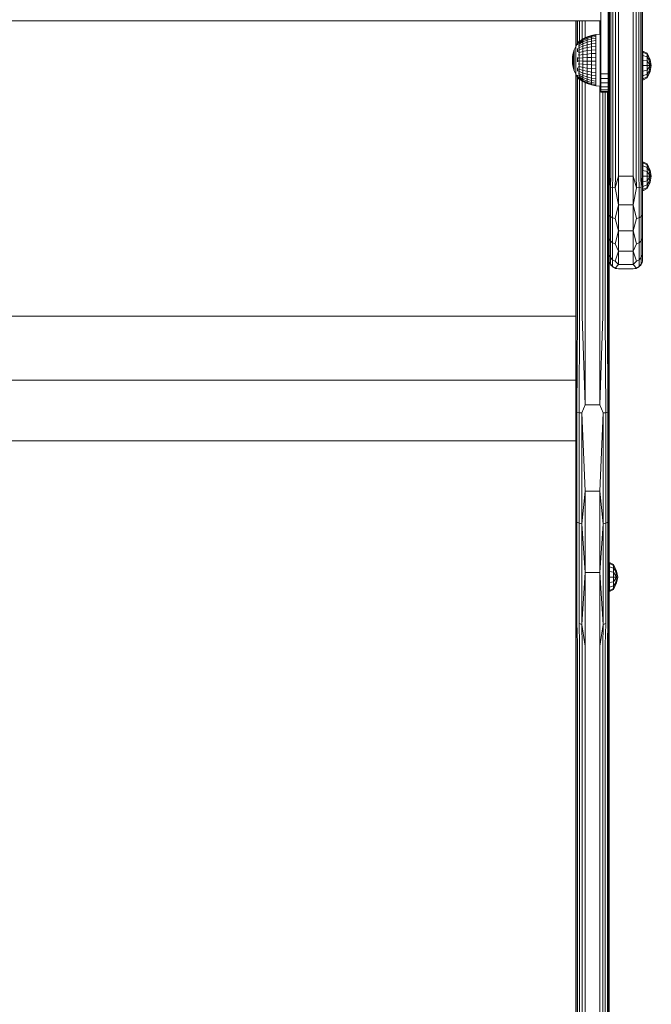
# Model space of a CAD drawing. Units: millimetres. Extents: x 1257 to 578302, y -1972 to 596964.
# Drawn here: x 6578 to 6919, y 4682 to 5213 of the extents above; entities that cross this region are included whole.
import ezdxf

# ---------------------------------------------------------------- set-up
doc = ezdxf.new("R2010")
doc.units = ezdxf.units.MM
doc.layers.add('Контур', color=7, linetype='Continuous', lineweight=15)

msp = doc.modelspace()

# ---------------------------------------------------------------- linework, layer by layer
at = {"layer": 'Контур'}
for p, q in [((6895.9, 5053.045), (6895.9, 5379.055)), ((6896.145, 5379.055), (6896.145, 5128.45)), ((6896.39, 5128.45), (6896.39, 5379.055)), ((6897.1, 5128.45), (6897.1, 5379.055)), ((6898.206, 5128.45), (6898.206, 5379.055)), ((6899.6, 5128.45), (6899.6, 5379.055)), ((6901.145, 5128.45), (6901.145, 5379.055)), ((6909.145, 5128.45), (6909.145, 5379.055)), ((6910.69, 5379.055), (6910.69, 5128.45)), ((6912.084, 5379.055), (6912.084, 5128.45)), ((6913.19, 5379.055), (6913.19, 5128.45)), ((6913.9, 5379.055), (6913.9, 5128.45)), ((6914.145, 5128.45), (6914.145, 5379.055)), ((6914.145, 5373.45), (6914.145, 5131.95)), ((6914.145, 5131.739), (6914.145, 5325.161)), ((6891.675, 5273.736), (6891.675, 5183.736)), ((6895.675, 5183.736), (6895.675, 5273.736)), ((6265.223, 5212.241), (6891.675, 5212.241)), ((6878.145, 5212.241), (6878.145, 5198.365)), ((6878.39, 5212.241), (6878.39, 5198.785)), ((6879.1, 5212.241), (6879.1, 5199.958)), ((6880.206, 5212.241), (6880.206, 5201.227)), ((6881.6, 5212.241), (6881.6, 5202.152)), ((6883.145, 5212.241), (6883.145, 5202.986)), ((6891.145, 5204.99), (6891.145, 5212.241)), ((6886.613, 5204.326), (6884.267, 5203.535)), ((6884.267, 5203.241), (6886.613, 5204.014)), ((6889.043, 5204.806), (6886.613, 5204.326)), ((6886.613, 5204.014), (6889.043, 5204.483)), ((6886.613, 5204.326), (6886.613, 5204.014)), ((6886.613, 5204.014), (6886.613, 5203.397)), ((6889.043, 5203.844), (6886.613, 5203.397)), ((6891.351, 5205.008), (6889.043, 5204.806)), ((6889.043, 5204.806), (6889.043, 5204.483)), ((6889.043, 5204.483), (6889.043, 5203.844)), ((6889.043, 5202.903), (6889.043, 5203.844)), ((6891.351, 5205.008), (6891.351, 5204.844)), ((6891.351, 5204.355), (6891.351, 5204.844)), ((6891.351, 5203.554), (6891.351, 5204.355)), ((6914.145, 5203.45), (6914.145, 5203.939)), ((6878.174, 5198.429), (6877.381, 5196.671)), ((6879.174, 5200.079), (6878.174, 5198.429)), ((6878.174, 5198.429), (6878.174, 5198.317)), ((6878.174, 5198.317), (6878.174, 5198.093)), ((6879.851, 5200.989), (6879.174, 5200.079)), ((6879.174, 5199.942), (6879.174, 5199.669)), ((6879.174, 5199.265), (6879.174, 5199.669)), ((6879.851, 5201.008), (6879.887, 5201.027)), ((6879.851, 5201.008), (6879.851, 5200.938)), ((6879.851, 5200.847), (6879.873, 5200.885)), ((6879.851, 5200.865), (6879.851, 5200.847)), ((6879.851, 5200.655), (6879.851, 5200.847)), ((6879.851, 5200.847), (6879.918, 5200.844)), ((6879.851, 5200.37), (6879.879, 5200.469)), ((6879.851, 5200.37), (6879.851, 5200.461)), ((6879.851, 5200.37), (6879.928, 5200.373)), ((6879.851, 5200.115), (6879.851, 5200.37)), ((6879.851, 5199.592), (6879.851, 5199.789)), ((6879.851, 5199.592), (6879.928, 5199.649)), ((6879.851, 5199.338), (6879.851, 5199.592)), ((6879.851, 5199.592), (6879.879, 5199.423)), ((6879.851, 5198.538), (6879.851, 5198.878)), ((6879.851, 5198.538), (6879.924, 5198.685)), ((6879.851, 5198.321), (6879.851, 5198.538)), ((6879.851, 5198.538), (6879.877, 5198.38)), ((6880.014, 5201.208), (6879.875, 5201.02)), ((6880.014, 5201.208), (6880.177, 5201.208)), ((6880.014, 5201.208), (6880.014, 5201.088)), ((6880.014, 5201.088), (6880.177, 5201.088)), ((6880.014, 5201.088), (6880.014, 5200.732)), ((6880.014, 5200.732), (6880.014, 5200.148)), ((6880.014, 5200.732), (6880.177, 5200.732)), ((6880.014, 5200.148), (6880.014, 5199.35)), ((6880.014, 5200.148), (6880.177, 5200.148)), ((6880.014, 5199.35), (6880.177, 5199.35)), ((6880.014, 5199.35), (6880.014, 5198.357)), ((6880.014, 5198.357), (6880.177, 5198.357)), ((6880.014, 5198.357), (6880.014, 5197.191)), ((6882.044, 5202.446), (6880.087, 5201.148)), ((6880.087, 5200.91), (6882.044, 5202.178)), ((6880.087, 5200.44), (6882.044, 5201.648)), ((6880.087, 5199.749), (6882.044, 5200.869)), ((6880.087, 5198.854), (6882.044, 5199.858)), ((6880.087, 5197.774), (6882.044, 5198.64)), ((6884.267, 5203.535), (6882.044, 5202.446)), ((6882.044, 5202.178), (6884.267, 5203.241)), ((6884.267, 5202.661), (6882.044, 5201.648)), ((6882.044, 5202.446), (6882.044, 5202.178)), ((6882.044, 5202.178), (6882.044, 5201.648)), ((6882.044, 5200.869), (6884.267, 5201.807)), ((6882.044, 5200.869), (6882.044, 5201.648)), ((6882.044, 5199.858), (6882.044, 5200.869)), ((6882.044, 5199.858), (6884.267, 5200.701)), ((6882.044, 5198.64), (6882.044, 5199.858)), ((6882.044, 5198.64), (6884.267, 5199.367)), ((6882.044, 5197.243), (6882.044, 5198.64)), ((6884.267, 5203.535), (6884.267, 5203.241)), ((6886.613, 5203.397), (6884.267, 5202.661)), ((6884.267, 5203.241), (6884.267, 5202.661)), ((6884.267, 5201.807), (6884.267, 5202.661)), ((6884.267, 5201.807), (6886.613, 5202.489)), ((6884.267, 5200.701), (6884.267, 5201.807)), ((6884.267, 5200.701), (6886.613, 5201.313)), ((6884.267, 5199.367), (6884.267, 5200.701)), ((6884.267, 5199.367), (6886.613, 5199.895)), ((6884.267, 5197.837), (6884.267, 5199.367)), ((6886.613, 5202.489), (6886.613, 5203.397)), ((6886.613, 5202.489), (6889.043, 5202.903)), ((6886.613, 5201.313), (6886.613, 5202.489)), ((6886.613, 5201.313), (6889.043, 5201.684)), ((6886.613, 5199.895), (6886.613, 5201.313)), ((6886.613, 5199.895), (6889.043, 5200.215)), ((6886.613, 5198.268), (6886.613, 5199.895)), ((6886.613, 5198.268), (6889.043, 5198.53)), ((6889.043, 5201.684), (6889.043, 5202.903)), ((6889.043, 5200.215), (6889.043, 5201.684)), ((6889.043, 5198.53), (6889.043, 5200.215)), ((6889.043, 5196.669), (6889.043, 5198.53)), ((6891.351, 5202.459), (6891.351, 5203.554)), ((6891.351, 5201.095), (6891.351, 5202.459)), ((6891.351, 5199.495), (6891.351, 5201.095)), ((6891.351, 5197.696), (6891.351, 5199.495)), ((6914.145, 5203.45), (6914.145, 5203.451)), ((6914.145, 5203.45), (6914.145, 5203.45)), ((6914.145, 5163.45), (6914.145, 5203.45)), ((6876.806, 5194.829), (6876.458, 5192.933)), ((6877.381, 5196.671), (6876.806, 5194.829)), ((6876.806, 5194.829), (6876.806, 5194.771)), ((6876.806, 5194.771), (6876.806, 5194.656)), ((6876.806, 5194.656), (6876.806, 5194.486)), ((6876.806, 5194.263), (6876.806, 5194.486)), ((6876.806, 5194.263), (6876.806, 5193.991)), ((6876.806, 5193.991), (6876.806, 5193.673)), ((6876.806, 5193.673), (6876.806, 5193.315)), ((6876.806, 5193.315), (6876.806, 5192.922)), ((6877.381, 5196.671), (6877.381, 5196.585)), ((6877.381, 5196.585), (6877.381, 5196.414)), ((6877.381, 5196.414), (6877.381, 5196.162)), ((6877.381, 5195.831), (6877.381, 5196.162)), ((6877.381, 5195.831), (6877.381, 5195.428)), ((6877.381, 5195.428), (6877.381, 5194.957)), ((6877.381, 5194.957), (6877.381, 5194.427)), ((6877.381, 5194.427), (6877.381, 5193.844)), ((6877.381, 5193.219), (6877.381, 5193.844)), ((6877.381, 5193.219), (6877.381, 5192.56)), ((6878.174, 5198.093), (6878.174, 5197.763)), ((6878.174, 5197.329), (6878.174, 5197.763)), ((6878.174, 5197.329), (6878.174, 5196.8)), ((6878.174, 5196.8), (6878.174, 5196.184)), ((6878.174, 5196.184), (6878.174, 5195.489)), ((6878.174, 5195.489), (6878.174, 5194.725)), ((6878.174, 5193.906), (6878.174, 5194.725)), ((6878.174, 5193.906), (6878.174, 5193.042)), ((6878.174, 5193.042), (6878.174, 5192.148)), ((6879.174, 5197.335), (6879.174, 5196.485)), ((6879.174, 5195.552), (6879.174, 5196.485)), ((6879.851, 5197.242), (6879.851, 5197.778)), ((6879.851, 5197.242), (6879.915, 5197.479)), ((6879.851, 5197.07), (6879.851, 5197.242)), ((6879.851, 5197.242), (6879.873, 5197.119)), ((6879.851, 5195.746), (6879.851, 5196.594)), ((6879.851, 5195.746), (6879.883, 5195.93)), ((6879.851, 5195.028), (6879.851, 5195.746)), ((6879.851, 5195.746), (6879.894, 5195.546)), ((6879.851, 5194.098), (6879.851, 5194.32)), ((6879.851, 5194.098), (6879.873, 5194.27)), ((6879.851, 5193.454), (6879.851, 5194.098)), ((6879.851, 5194.098), (6879.918, 5193.886)), ((6880.014, 5197.191), (6880.177, 5197.191)), ((6880.014, 5197.191), (6880.014, 5195.88)), ((6880.014, 5195.88), (6880.177, 5195.88)), ((6880.014, 5195.88), (6880.014, 5194.455)), ((6880.014, 5194.455), (6880.177, 5194.455)), ((6880.014, 5194.455), (6880.014, 5192.95)), ((6880.086, 5193.702), (6882.044, 5194.047)), ((6880.087, 5196.536), (6882.044, 5197.243)), ((6880.087, 5195.168), (6882.044, 5195.7)), ((6882.044, 5197.243), (6884.267, 5197.837)), ((6882.044, 5195.7), (6882.044, 5197.243)), ((6882.044, 5195.7), (6884.267, 5196.147)), ((6882.044, 5194.047), (6882.044, 5195.7)), ((6882.044, 5194.047), (6884.267, 5194.337)), ((6882.044, 5194.047), (6882.044, 5192.323)), ((6884.267, 5197.837), (6886.613, 5198.268)), ((6884.267, 5196.147), (6884.267, 5197.837)), ((6884.267, 5196.147), (6886.613, 5196.472)), ((6884.267, 5194.337), (6884.267, 5196.147)), ((6884.267, 5194.337), (6886.613, 5194.547)), ((6884.267, 5194.337), (6884.267, 5192.448)), ((6886.613, 5196.472), (6886.613, 5198.268)), ((6886.613, 5196.472), (6889.043, 5196.669)), ((6886.613, 5194.547), (6886.613, 5196.472)), ((6886.613, 5194.547), (6889.043, 5194.675)), ((6886.613, 5194.547), (6886.613, 5192.539)), ((6889.043, 5194.675), (6889.043, 5196.669)), ((6889.043, 5194.675), (6889.043, 5192.595)), ((6891.351, 5195.74), (6891.351, 5197.696)), ((6891.351, 5193.673), (6891.351, 5195.74)), ((6891.351, 5191.544), (6891.351, 5193.673)), ((6914.39, 5195.914), (6914.39, 5195.319)), ((6914.39, 5195.914), (6916.714, 5194.755)), ((6914.39, 5195.319), (6914.39, 5193.625)), ((6914.39, 5195.319), (6916.714, 5194.248)), ((6914.39, 5193.625), (6914.39, 5191.089)), ((6914.39, 5193.625), (6916.714, 5192.805)), ((6918.276, 5191.242), (6916.714, 5194.755)), ((6916.714, 5194.248), (6916.714, 5194.755)), ((6916.714, 5194.248), (6916.714, 5192.805)), ((6916.714, 5194.248), (6918.276, 5191.242)), ((6876.341, 5191.008), (6876.458, 5192.933)), ((6876.341, 5191.008), (6876.458, 5189.079)), ((6876.458, 5192.933), (6876.458, 5192.903)), ((6876.458, 5192.903), (6876.458, 5192.845)), ((6876.458, 5192.845), (6876.458, 5192.76)), ((6876.458, 5192.647), (6876.458, 5192.76)), ((6876.458, 5192.647), (6876.458, 5192.51)), ((6876.458, 5192.51), (6876.458, 5192.35)), ((6876.458, 5192.35), (6876.458, 5192.17)), ((6876.458, 5192.17), (6876.458, 5191.972)), ((6876.458, 5191.759), (6876.458, 5191.972)), ((6876.458, 5191.759), (6876.458, 5191.535)), ((6876.458, 5191.535), (6876.458, 5191.303)), ((6876.458, 5191.303), (6876.458, 5191.067)), ((6876.458, 5191.067), (6876.458, 5190.83)), ((6876.458, 5190.595), (6876.458, 5190.83)), ((6876.458, 5190.595), (6876.458, 5190.367)), ((6876.458, 5190.367), (6876.458, 5190.148)), ((6876.458, 5190.148), (6876.458, 5189.942)), ((6876.458, 5189.942), (6876.458, 5189.753)), ((6876.458, 5189.582), (6876.458, 5189.753)), ((6876.458, 5189.582), (6876.458, 5189.433)), ((6876.458, 5189.433), (6876.458, 5189.308)), ((6876.458, 5189.308), (6876.458, 5189.209)), ((6876.458, 5189.209), (6876.458, 5189.137)), ((6876.458, 5189.094), (6876.458, 5189.137)), ((6876.458, 5189.079), (6876.458, 5189.094)), ((6876.806, 5187.179), (6876.458, 5189.079)), ((6876.806, 5192.5), (6876.806, 5192.922)), ((6876.806, 5192.5), (6876.806, 5192.055)), ((6876.806, 5192.055), (6876.806, 5191.595)), ((6876.806, 5191.595), (6876.806, 5191.126)), ((6876.806, 5191.126), (6876.806, 5190.654)), ((6876.806, 5190.188), (6876.806, 5190.654)), ((6876.806, 5190.188), (6876.806, 5189.735)), ((6876.806, 5189.735), (6876.806, 5189.301)), ((6876.806, 5189.301), (6876.806, 5188.893)), ((6876.806, 5188.893), (6876.806, 5188.516)), ((6876.806, 5188.178), (6876.806, 5188.516)), ((6876.806, 5188.178), (6876.806, 5187.882)), ((6876.806, 5187.882), (6876.806, 5187.634)), ((6877.381, 5192.56), (6877.381, 5191.878)), ((6877.381, 5191.878), (6877.381, 5191.182)), ((6877.381, 5191.182), (6877.381, 5190.484)), ((6877.381, 5189.794), (6877.381, 5190.484)), ((6877.381, 5189.794), (6877.381, 5189.122)), ((6877.381, 5189.122), (6877.381, 5188.479)), ((6877.381, 5188.479), (6877.381, 5187.874)), ((6877.381, 5187.874), (6877.381, 5187.316)), ((6878.174, 5192.148), (6878.174, 5191.237)), ((6878.174, 5191.237), (6878.174, 5190.322)), ((6878.174, 5189.417), (6878.174, 5190.322)), ((6878.174, 5189.417), (6878.174, 5188.536)), ((6878.174, 5188.536), (6878.174, 5187.693)), ((6878.174, 5187.693), (6878.174, 5186.9)), ((6879.174, 5192.402), (6879.174, 5191.287)), ((6879.174, 5190.169), (6879.174, 5191.287)), ((6879.851, 5192.35), (6879.851, 5192.696)), ((6879.851, 5192.35), (6879.879, 5192.63)), ((6879.851, 5191.796), (6879.851, 5192.35)), ((6879.851, 5192.35), (6879.928, 5192.242)), ((6879.851, 5190.559), (6879.851, 5191.06)), ((6879.851, 5190.559), (6879.93, 5190.596)), ((6879.851, 5190.13), (6879.851, 5190.559)), ((6879.851, 5190.559), (6879.88, 5190.231)), ((6879.851, 5188.782), (6879.851, 5189.382)), ((6879.851, 5188.782), (6879.924, 5188.95)), ((6879.851, 5188.514), (6879.851, 5188.782)), ((6879.851, 5188.782), (6879.876, 5188.555)), ((6879.851, 5187.077), (6879.851, 5187.759)), ((6880.014, 5192.95), (6880.177, 5192.95)), ((6880.014, 5192.95), (6880.014, 5191.398)), ((6880.014, 5191.398), (6880.177, 5191.398)), ((6880.014, 5191.398), (6880.014, 5189.838)), ((6880.014, 5189.838), (6880.177, 5189.838)), ((6880.014, 5189.838), (6880.014, 5188.305)), ((6880.014, 5188.305), (6880.177, 5188.305)), ((6880.014, 5188.305), (6880.014, 5186.835)), ((6880.086, 5190.618), (6882.044, 5190.568)), ((6880.086, 5189.071), (6882.044, 5188.823)), ((6880.087, 5192.174), (6882.044, 5192.323)), ((6884.267, 5192.448), (6882.044, 5192.323)), ((6882.044, 5190.568), (6882.044, 5192.323)), ((6882.044, 5190.568), (6884.267, 5190.526)), ((6882.044, 5188.823), (6882.044, 5190.568)), ((6882.044, 5188.823), (6884.267, 5188.616)), ((6882.044, 5187.13), (6882.044, 5188.823)), ((6886.613, 5192.539), (6884.267, 5192.448)), ((6884.267, 5190.526), (6884.267, 5192.448)), ((6884.267, 5190.526), (6886.613, 5190.496)), ((6884.267, 5188.616), (6884.267, 5190.526)), ((6884.267, 5188.616), (6886.613, 5188.464)), ((6884.267, 5186.761), (6884.267, 5188.616)), ((6889.043, 5192.595), (6886.613, 5192.539)), ((6886.613, 5190.496), (6886.613, 5192.539)), ((6886.613, 5190.496), (6889.043, 5190.478)), ((6886.613, 5188.464), (6886.613, 5190.496)), ((6886.613, 5188.464), (6889.043, 5188.373)), ((6886.613, 5186.492), (6886.613, 5188.464)), ((6889.043, 5190.478), (6889.043, 5192.595)), ((6889.043, 5188.373), (6889.043, 5190.478)), ((6889.043, 5186.33), (6889.043, 5188.373)), ((6891.351, 5189.402), (6891.351, 5191.544)), ((6891.351, 5187.298), (6891.351, 5189.402)), ((6914.39, 5191.089), (6916.714, 5190.645)), ((6914.39, 5191.089), (6914.39, 5188.097)), ((6914.39, 5188.097), (6914.39, 5185.106)), ((6914.39, 5188.097), (6916.714, 5188.097)), ((6916.714, 5192.805), (6916.714, 5190.645)), ((6916.714, 5192.805), (6917.829, 5191.058)), ((6916.714, 5190.645), (6916.714, 5188.097)), ((6916.714, 5190.645), (6918.276, 5188.097)), ((6916.714, 5188.097), (6918.276, 5188.097)), ((6916.714, 5188.097), (6916.714, 5185.549)), ((6916.714, 5185.549), (6918.276, 5188.097)), ((6918.276, 5191.242), (6917.829, 5191.058)), ((6918.276, 5188.097), (6917.829, 5191.058)), ((6917.829, 5185.136), (6918.276, 5188.097)), ((6918.904, 5188.097), (6918.276, 5191.242)), ((6918.904, 5188.097), (6918.276, 5188.097)), ((6918.276, 5184.952), (6918.904, 5188.097)), ((6876.806, 5187.634), (6876.806, 5187.437)), ((6876.806, 5187.437), (6876.806, 5187.294)), ((6876.806, 5187.208), (6876.806, 5187.294)), ((6876.806, 5187.179), (6876.806, 5187.208)), ((6877.381, 5185.334), (6876.806, 5187.179)), ((6877.381, 5186.815), (6877.381, 5187.316)), ((6877.381, 5186.815), (6877.381, 5186.377)), ((6877.381, 5186.377), (6877.381, 5186.009)), ((6877.381, 5186.009), (6877.381, 5185.717)), ((6877.381, 5185.717), (6877.381, 5185.505)), ((6877.381, 5185.377), (6877.381, 5185.505)), ((6877.381, 5185.334), (6877.381, 5185.377)), ((6878.174, 5183.572), (6877.381, 5185.334)), ((6878.145, 5183.637), (6878.145, 5053.045)), ((6878.174, 5186.9), (6878.174, 5186.17)), ((6878.174, 5185.513), (6878.174, 5186.17)), ((6878.174, 5185.513), (6878.174, 5184.939)), ((6878.174, 5184.939), (6878.174, 5184.457)), ((6878.174, 5184.457), (6878.174, 5184.074)), ((6878.174, 5184.074), (6878.174, 5183.797)), ((6878.174, 5183.628), (6878.174, 5183.797)), ((6878.174, 5183.572), (6878.174, 5183.628)), ((6879.174, 5181.919), (6878.174, 5183.572)), ((6878.39, 5183.215), (6878.39, 5053.045)), ((6879.174, 5186.956), (6879.174, 5185.987)), ((6879.174, 5185.094), (6879.174, 5185.987)), ((6879.174, 5183), (6879.174, 5182.532)), ((6879.174, 5182.193), (6879.174, 5182.532)), ((6879.851, 5187.077), (6879.909, 5187.306)), ((6879.851, 5186.885), (6879.851, 5187.077)), ((6879.851, 5187.077), (6879.873, 5186.928)), ((6879.851, 5185.499), (6879.851, 5186.324)), ((6879.851, 5185.499), (6879.877, 5185.633)), ((6879.851, 5184.814), (6879.851, 5185.499)), ((6879.851, 5185.499), (6879.905, 5185.244)), ((6879.851, 5184.097), (6879.851, 5184.304)), ((6879.851, 5184.097), (6879.875, 5184.237)), ((6879.851, 5183.669), (6879.851, 5184.097)), ((6879.851, 5184.097), (6879.921, 5183.902)), ((6879.851, 5182.917), (6879.851, 5183.157)), ((6879.851, 5182.917), (6879.878, 5183.086)), ((6879.851, 5182.654), (6879.851, 5182.917)), ((6879.851, 5182.917), (6879.927, 5182.818)), ((6880.014, 5186.835), (6880.177, 5186.835)), ((6880.014, 5186.835), (6880.014, 5185.463)), ((6880.014, 5185.463), (6880.177, 5185.463)), ((6880.014, 5185.463), (6880.014, 5184.221)), ((6880.014, 5184.221), (6880.177, 5184.221)), ((6880.014, 5184.221), (6880.014, 5183.138)), ((6880.014, 5183.138), (6880.177, 5183.138)), ((6880.014, 5183.138), (6880.014, 5182.24)), ((6880.087, 5187.57), (6882.044, 5187.13)), ((6880.087, 5186.149), (6882.044, 5185.527)), ((6880.087, 5184.842), (6882.044, 5184.053)), ((6880.087, 5183.68), (6882.044, 5182.742)), ((6880.087, 5182.689), (6882.044, 5181.624)), ((6882.044, 5187.13), (6884.267, 5186.761)), ((6882.044, 5185.527), (6882.044, 5187.13)), ((6882.044, 5185.527), (6884.267, 5185.005)), ((6882.044, 5184.053), (6882.044, 5185.527)), ((6882.044, 5184.053), (6884.267, 5183.391)), ((6882.044, 5182.742), (6882.044, 5184.053)), ((6882.044, 5182.742), (6884.267, 5181.955)), ((6882.044, 5182.742), (6882.044, 5181.624)), ((6884.267, 5186.761), (6886.613, 5186.492)), ((6884.267, 5185.005), (6884.267, 5186.761)), ((6884.267, 5185.005), (6886.613, 5184.626)), ((6884.267, 5183.391), (6884.267, 5185.005)), ((6884.267, 5183.391), (6886.613, 5182.91)), ((6884.267, 5181.955), (6884.267, 5183.391)), ((6886.613, 5186.492), (6889.043, 5186.33)), ((6886.613, 5184.626), (6886.613, 5186.492)), ((6886.613, 5184.626), (6889.043, 5184.396)), ((6886.613, 5182.91), (6886.613, 5184.626)), ((6886.613, 5182.91), (6889.043, 5182.618)), ((6886.613, 5181.383), (6886.613, 5182.91)), ((6889.043, 5184.396), (6889.043, 5186.33)), ((6889.043, 5182.618), (6889.043, 5184.396)), ((6889.043, 5181.036), (6889.043, 5182.618)), ((6891.351, 5185.281), (6891.351, 5187.298)), ((6891.351, 5183.398), (6891.351, 5185.281)), ((6891.351, 5181.693), (6891.351, 5183.398)), ((6895.675, 5183.736), (6891.675, 5183.736)), ((6891.675, 5183.736), (6891.675, 5181.148)), ((6895.675, 5181.148), (6895.675, 5183.736)), ((6914.39, 5185.106), (6916.714, 5185.549)), ((6914.39, 5185.106), (6914.39, 5182.57)), ((6914.39, 5182.57), (6916.714, 5183.389)), ((6914.39, 5182.57), (6914.39, 5180.875)), ((6916.714, 5185.549), (6916.714, 5183.389)), ((6917.829, 5185.136), (6916.714, 5183.389)), ((6918.276, 5184.952), (6916.714, 5181.946)), ((6916.714, 5181.439), (6918.276, 5184.952)), ((6916.714, 5181.946), (6916.714, 5183.389)), ((6918.276, 5184.952), (6917.829, 5185.136)), ((6879.1, 5182.041), (6879.1, 5053.045)), ((6879.174, 5182.193), (6879.174, 5181.987)), ((6880.014, 5180.838), (6879.174, 5181.919)), ((6879.851, 5181.998), (6879.851, 5182.257)), ((6879.851, 5181.859), (6879.851, 5181.998)), ((6879.851, 5181.998), (6879.928, 5181.973)), ((6879.851, 5181.998), (6879.879, 5181.865)), ((6879.851, 5181.368), (6879.851, 5181.606)), ((6879.851, 5181.368), (6879.925, 5181.374)), ((6879.851, 5181.318), (6879.851, 5181.368)), ((6879.851, 5181.368), (6879.877, 5181.301)), ((6879.851, 5181.048), (6879.851, 5181.184)), ((6879.851, 5181.048), (6879.906, 5181.039)), ((6879.851, 5181.048), (6879.874, 5181.023)), ((6880.014, 5182.24), (6880.177, 5182.24)), ((6880.014, 5182.24), (6880.014, 5181.547)), ((6880.014, 5181.547), (6880.014, 5181.076)), ((6880.014, 5181.547), (6880.177, 5181.547)), ((6880.014, 5181.076), (6880.014, 5180.838)), ((6880.014, 5181.076), (6880.177, 5181.076)), ((6880.014, 5180.838), (6880.177, 5180.838)), ((6880.087, 5181.894), (6882.044, 5180.727)), ((6880.087, 5181.311), (6882.044, 5180.07)), ((6880.087, 5180.957), (6882.044, 5179.67)), ((6880.087, 5180.838), (6882.044, 5179.535)), ((6880.206, 5180.758), (6880.206, 5053.045)), ((6881.6, 5179.831), (6881.6, 5053.045)), ((6884.267, 5180.731), (6882.044, 5181.624)), ((6882.044, 5180.727), (6882.044, 5181.624)), ((6882.044, 5180.727), (6884.267, 5179.748)), ((6882.044, 5180.07), (6882.044, 5180.727)), ((6882.044, 5180.07), (6884.267, 5179.029)), ((6882.044, 5179.67), (6882.044, 5180.07)), ((6882.044, 5179.67), (6884.267, 5178.591)), ((6882.044, 5179.535), (6882.044, 5179.67)), ((6882.044, 5179.535), (6884.267, 5178.443)), ((6883.145, 5178.994), (6883.145, 5053.045)), ((6884.267, 5181.955), (6886.613, 5181.383)), ((6884.267, 5181.955), (6884.267, 5180.731)), ((6886.613, 5180.082), (6884.267, 5180.731)), ((6884.267, 5179.748), (6884.267, 5180.731)), ((6884.267, 5179.748), (6886.613, 5179.037)), ((6884.267, 5179.029), (6884.267, 5179.748)), ((6884.267, 5179.029), (6886.613, 5178.272)), ((6884.267, 5178.591), (6884.267, 5179.029)), ((6884.267, 5178.591), (6886.613, 5177.806)), ((6884.267, 5178.443), (6884.267, 5178.591)), ((6884.267, 5178.443), (6886.613, 5177.65)), ((6886.613, 5181.383), (6889.043, 5181.036)), ((6886.613, 5181.383), (6886.613, 5180.082)), ((6889.043, 5179.688), (6886.613, 5180.082)), ((6886.613, 5179.037), (6886.613, 5180.082)), ((6886.613, 5179.037), (6889.043, 5178.605)), ((6886.613, 5178.272), (6886.613, 5179.037)), ((6886.613, 5178.272), (6889.043, 5177.813)), ((6886.613, 5177.806), (6886.613, 5178.272)), ((6886.613, 5177.806), (6889.043, 5177.331)), ((6886.613, 5177.65), (6886.613, 5177.806)), ((6886.613, 5177.65), (6889.043, 5177.168)), ((6889.043, 5181.036), (6889.043, 5179.688)), ((6889.043, 5178.605), (6889.043, 5179.688)), ((6889.043, 5177.813), (6889.043, 5178.605)), ((6889.043, 5177.331), (6889.043, 5177.813)), ((6889.043, 5177.168), (6889.043, 5177.331)), ((6891.351, 5177.049), (6889.043, 5177.168)), ((6891.145, 5053.045), (6891.145, 5177.059)), ((6891.351, 5180.207), (6891.351, 5181.693)), ((6891.351, 5178.974), (6891.351, 5180.207)), ((6891.351, 5178.023), (6891.351, 5178.974)), ((6891.351, 5177.376), (6891.351, 5178.023)), ((6891.351, 5177.049), (6891.351, 5177.376)), ((6895.675, 5181.148), (6891.675, 5181.148)), ((6891.675, 5181.148), (6891.675, 5178.736)), ((6895.675, 5178.736), (6891.675, 5178.736)), ((6891.675, 5178.736), (6891.675, 5176.665)), ((6895.675, 5178.736), (6895.675, 5181.148)), ((6895.675, 5176.665), (6895.675, 5178.736)), ((6914.39, 5180.875), (6916.714, 5181.946)), ((6914.39, 5180.28), (6916.714, 5181.439)), ((6914.39, 5180.28), (6914.39, 5180.875)), ((6916.714, 5181.439), (6916.714, 5181.946)), ((6895.675, 5176.665), (6891.675, 5176.665)), ((6891.675, 5176.665), (6891.675, 5175.076)), ((6895.675, 5175.076), (6891.675, 5175.076)), ((6891.675, 5175.076), (6891.675, 5174.077)), ((6895.675, 5174.077), (6891.675, 5174.077)), ((6891.675, 5174.077), (6891.675, 5173.736)), ((6895.675, 5173.736), (6891.675, 5173.736)), ((6892.69, 5053.045), (6892.69, 5173.736)), ((6894.084, 5053.045), (6894.084, 5173.736)), ((6895.19, 5053.045), (6895.19, 5173.736)), ((6895.675, 5175.076), (6895.675, 5176.665)), ((6895.675, 5174.077), (6895.675, 5175.076)), ((6895.675, 5173.736), (6895.675, 5174.077)), ((6914.145, 5163.45), (6914.145, 5163.45)), ((6914.145, 5162.96), (6914.145, 5163.45)), ((6914.145, 5161.54), (6914.145, 5162.96)), ((6914.145, 5159.328), (6914.145, 5161.54)), ((6914.145, 5156.54), (6914.145, 5159.328)), ((6914.145, 5153.45), (6914.145, 5156.54)), ((6914.145, 5133.45), (6914.145, 5153.45)), ((6914.389, 5136.278), (6914.389, 5135.683)), ((6914.389, 5136.278), (6916.713, 5135.119)), ((6914.389, 5135.683), (6914.389, 5133.988)), ((6914.389, 5135.683), (6916.713, 5134.612)), ((6918.275, 5131.606), (6916.713, 5135.119)), ((6916.713, 5134.612), (6916.713, 5135.119)), ((6916.713, 5134.612), (6916.713, 5133.169)), ((6916.713, 5134.612), (6918.275, 5131.606)), ((6914.145, 5131.739), (6914.145, 5131.131)), ((6914.145, 5131.131), (6914.145, 5130.2)), ((6914.145, 5130.2), (6914.145, 5129.057)), ((6914.389, 5133.988), (6914.389, 5131.452)), ((6914.389, 5133.988), (6916.713, 5133.169)), ((6914.389, 5131.452), (6916.713, 5131.009)), ((6914.389, 5131.452), (6914.389, 5128.461)), ((6916.713, 5133.169), (6916.713, 5131.009)), ((6916.713, 5133.169), (6917.828, 5131.422)), ((6916.713, 5131.009), (6916.713, 5128.461)), ((6916.713, 5131.009), (6918.275, 5128.461)), ((6918.275, 5131.606), (6917.828, 5131.422)), ((6918.275, 5128.461), (6917.828, 5131.422)), ((6918.903, 5128.461), (6918.275, 5131.606)), ((6896.145, 5128.45), (6896.221, 5122.647)), ((6896.145, 5128.45), (6896.145, 5114.544)), ((6896.39, 5128.45), (6896.221, 5122.647)), ((6896.39, 5128.45), (6896.815, 5122.441)), ((6897.1, 5128.45), (6896.815, 5122.441)), ((6898.206, 5128.45), (6897.931, 5122.273)), ((6899.6, 5128.45), (6899.435, 5122.163)), ((6901.145, 5128.45), (6899.435, 5122.163)), ((6901.145, 5112.999), (6901.145, 5128.45)), ((6901.145, 5128.45), (6909.145, 5128.45)), ((6909.145, 5128.45), (6910.855, 5122.163)), ((6909.145, 5128.45), (6909.145, 5112.999)), ((6910.69, 5128.45), (6910.855, 5122.163)), ((6912.084, 5128.45), (6912.359, 5122.273)), ((6913.19, 5128.45), (6913.475, 5122.441)), ((6913.9, 5128.45), (6913.475, 5122.441)), ((6913.9, 5128.45), (6914.069, 5122.647)), ((6914.145, 5128.45), (6914.069, 5122.647)), ((6914.145, 5129.057), (6914.145, 5127.842)), ((6914.145, 5128.45), (6914.145, 5114.544)), ((6914.145, 5127.842), (6914.145, 5126.7)), ((6914.145, 5126.7), (6914.145, 5125.769)), ((6914.145, 5083.45), (6914.145, 5125.769)), ((6914.389, 5128.461), (6914.389, 5125.469)), ((6914.389, 5128.461), (6916.713, 5128.461)), ((6914.389, 5125.469), (6916.713, 5125.913)), ((6914.389, 5125.469), (6914.389, 5122.933)), ((6916.713, 5128.461), (6918.275, 5128.461)), ((6916.713, 5128.461), (6916.713, 5125.913)), ((6916.713, 5125.913), (6918.275, 5128.461)), ((6916.713, 5125.913), (6916.713, 5123.753)), ((6917.828, 5125.5), (6916.713, 5123.753)), ((6918.275, 5125.316), (6916.713, 5122.31)), ((6916.713, 5121.803), (6918.275, 5125.316)), ((6917.828, 5125.5), (6918.275, 5128.461)), ((6918.275, 5125.316), (6917.828, 5125.5)), ((6918.903, 5128.461), (6918.275, 5128.461)), ((6918.275, 5125.316), (6918.903, 5128.461)), ((6896.145, 5114.544), (6896.221, 5122.647)), ((6896.815, 5122.441), (6896.815, 5106.688)), ((6897.931, 5122.273), (6896.815, 5122.441)), ((6897.931, 5122.273), (6897.931, 5106.078)), ((6899.435, 5122.163), (6897.931, 5122.273)), ((6901.145, 5112.999), (6899.435, 5122.163)), ((6909.145, 5112.999), (6910.855, 5122.163)), ((6910.855, 5122.163), (6912.359, 5122.273)), ((6912.359, 5122.273), (6913.475, 5122.441)), ((6912.359, 5106.078), (6912.359, 5122.273)), ((6913.475, 5106.688), (6913.475, 5122.441)), ((6914.145, 5114.544), (6914.069, 5122.647)), ((6914.145, 5123.45), (6914.145, 5123.939)), ((6914.145, 5123.45), (6914.145, 5123.451)), ((6914.145, 5123.45), (6914.145, 5123.45)), ((6914.389, 5122.933), (6916.713, 5123.753)), ((6914.389, 5122.933), (6914.389, 5121.238)), ((6914.389, 5121.238), (6916.713, 5122.31)), ((6914.389, 5120.643), (6916.713, 5121.803)), ((6914.389, 5120.643), (6914.389, 5121.238)), ((6916.713, 5122.31), (6916.713, 5123.753)), ((6916.713, 5121.803), (6916.713, 5122.31)), ((6896.145, 5114.544), (6896.221, 5107.435)), ((6896.145, 5114.544), (6896.145, 5101.999)), ((6914.145, 5114.544), (6914.069, 5107.435)), ((6914.145, 5101.999), (6914.145, 5114.544)), ((6901.145, 5112.999), (6899.435, 5105.681)), ((6901.145, 5099.06), (6901.145, 5112.999)), ((6901.145, 5112.999), (6909.145, 5112.999)), ((6909.145, 5112.999), (6910.855, 5105.681)), ((6909.145, 5112.999), (6909.145, 5099.06)), ((6896.145, 5101.999), (6896.221, 5107.435)), ((6896.815, 5106.688), (6896.221, 5107.435)), ((6896.815, 5106.688), (6896.815, 5093.56)), ((6897.931, 5106.078), (6896.815, 5106.688)), ((6897.931, 5106.078), (6897.931, 5092.582)), ((6899.435, 5105.681), (6897.931, 5106.078)), ((6901.145, 5099.06), (6899.435, 5105.681)), ((6909.145, 5099.06), (6910.855, 5105.681)), ((6910.855, 5105.681), (6912.359, 5106.078)), ((6912.359, 5106.078), (6913.475, 5106.688)), ((6912.359, 5092.582), (6912.359, 5106.078)), ((6913.475, 5106.688), (6914.069, 5107.435)), ((6913.475, 5093.56), (6913.475, 5106.688)), ((6914.145, 5101.999), (6914.069, 5107.435)), ((6896.145, 5101.999), (6896.221, 5094.758)), ((6896.145, 5101.999), (6896.145, 5092.044)), ((6901.145, 5099.06), (6899.435, 5091.945)), ((6901.145, 5087.999), (6901.145, 5099.06)), ((6901.145, 5099.06), (6909.145, 5099.06)), ((6909.145, 5099.06), (6910.855, 5091.945)), ((6909.145, 5099.06), (6909.145, 5087.999)), ((6914.145, 5101.999), (6914.069, 5094.758)), ((6914.145, 5092.044), (6914.145, 5101.999)), ((6896.145, 5092.044), (6896.221, 5094.758)), ((6896.815, 5093.56), (6896.221, 5094.758)), ((6896.815, 5093.56), (6896.815, 5084.64)), ((6897.931, 5092.582), (6896.815, 5093.56)), ((6897.931, 5092.582), (6897.931, 5083.413)), ((6899.435, 5091.945), (6897.931, 5092.582)), ((6910.855, 5091.945), (6912.359, 5092.582)), ((6912.359, 5092.582), (6913.475, 5093.56)), ((6912.359, 5083.413), (6912.359, 5092.582)), ((6913.475, 5093.56), (6914.069, 5094.758)), ((6913.475, 5084.64), (6913.475, 5093.56)), ((6914.145, 5092.044), (6914.069, 5094.758)), ((6896.145, 5092.044), (6896.221, 5086.145)), ((6896.145, 5092.044), (6896.145, 5085.652)), ((6901.145, 5087.999), (6899.435, 5091.945)), ((6901.145, 5087.999), (6899.435, 5082.612)), ((6901.145, 5080.897), (6901.145, 5087.999)), ((6901.145, 5087.999), (6909.145, 5087.999)), ((6909.145, 5087.999), (6910.855, 5091.945)), ((6909.145, 5087.999), (6910.855, 5082.612)), ((6909.145, 5087.999), (6909.145, 5080.897)), ((6914.145, 5092.044), (6914.069, 5086.145)), ((6914.145, 5085.652), (6914.145, 5092.044)), ((6896.145, 5085.652), (6896.221, 5086.145)), ((6896.145, 5085.652), (6896.221, 5082.634)), ((6896.145, 5085.652), (6896.145, 5083.45)), ((6896.145, 5083.45), (6896.221, 5082.634)), ((6896.145, 5053.045), (6896.145, 5083.447)), ((6896.145, 5053.045), (6896.145, 5083.447)), ((6896.815, 5084.64), (6896.221, 5086.145)), ((6896.221, 5086.145), (6896.221, 5082.634)), ((6896.39, 5081.905), (6896.221, 5082.634)), ((6896.39, 5081.905), (6896.815, 5081.004)), ((6896.815, 5084.64), (6896.815, 5081.004)), ((6897.931, 5083.413), (6896.815, 5084.64)), ((6897.931, 5083.413), (6897.931, 5079.675)), ((6899.435, 5082.612), (6897.931, 5083.413)), ((6901.145, 5080.897), (6899.435, 5082.612)), ((6909.145, 5080.897), (6910.855, 5082.612)), ((6910.855, 5082.612), (6912.359, 5083.413)), ((6912.359, 5083.413), (6913.475, 5084.64)), ((6912.359, 5079.675), (6912.359, 5083.413)), ((6913.475, 5084.64), (6914.069, 5086.145)), ((6913.475, 5081.004), (6913.475, 5084.64)), ((6913.9, 5081.905), (6913.475, 5081.004)), ((6913.901, 5081.905), (6913.895, 5081.894)), ((6913.9, 5081.905), (6914.069, 5082.634)), ((6913.9, 5081.905), (6913.901, 5081.905)), ((6913.901, 5081.905), (6913.908, 5081.937)), ((6914.069, 5082.634), (6914.069, 5086.145)), ((6914.145, 5085.652), (6914.069, 5086.145)), ((6914.145, 5085.652), (6914.069, 5082.634)), ((6914.145, 5083.45), (6914.069, 5082.634)), ((6914.145, 5083.45), (6914.137, 5083.37)), ((6914.145, 5083.45), (6914.145, 5085.652)), ((6914.145, 5083.45), (6914.145, 5083.45)), ((6897.931, 5079.675), (6896.815, 5081.004)), ((6897.1, 5080.511), (6896.815, 5081.004)), ((6897.1, 5080.511), (6897.931, 5079.675)), ((6898.206, 5079.405), (6897.931, 5079.675)), ((6899.435, 5078.808), (6897.931, 5079.675)), ((6899.6, 5078.694), (6898.206, 5079.405)), ((6901.145, 5080.897), (6899.435, 5078.808)), ((6899.6, 5078.694), (6899.435, 5078.808)), ((6901.145, 5078.45), (6899.435, 5078.808)), ((6901.145, 5078.45), (6899.6, 5078.694)), ((6901.145, 5080.897), (6909.145, 5080.897)), ((6901.145, 5078.45), (6909.145, 5078.45)), ((6909.145, 5080.897), (6910.855, 5078.808)), ((6909.145, 5078.45), (6910.855, 5078.808)), ((6909.145, 5078.45), (6910.69, 5078.694)), ((6909.145, 5078.45), (6909.145, 5078.45)), ((6912.084, 5079.405), (6910.69, 5078.694)), ((6910.69, 5078.694), (6910.855, 5078.808)), ((6910.69, 5078.694), (6910.69, 5078.694)), ((6910.855, 5078.808), (6912.359, 5079.675)), ((6912.084, 5079.405), (6912.359, 5079.675)), ((6912.098, 5079.419), (6912.084, 5079.405)), ((6912.084, 5079.405), (6912.084, 5079.405)), ((6912.359, 5079.675), (6913.475, 5081.004)), ((6913.19, 5080.511), (6912.359, 5079.675)), ((6913.19, 5080.511), (6913.126, 5080.447)), ((6913.19, 5080.511), (6913.475, 5081.004)), ((6913.19, 5080.511), (6913.193, 5080.517)), ((6913.19, 5080.511), (6913.19, 5080.511)), ((6878.145, 5053.045), (6278.143, 5053.045)), ((6878.145, 5053.045), (6878.145, 5005.91)), ((6878.39, 5053.045), (6878.221, 5001.477)), ((6878.39, 5053.045), (6878.815, 5001.172)), ((6879.1, 5053.045), (6878.815, 5001.172)), ((6880.206, 5053.045), (6879.931, 5000.923)), ((6881.6, 5053.045), (6883.145, 5005.069)), ((6883.145, 5053.045), (6883.145, 5005.069)), ((6891.145, 5005.069), (6891.145, 5053.045)), ((6891.145, 5005.069), (6892.69, 5053.045)), ((6894.084, 5053.045), (6894.359, 5000.923)), ((6895.19, 5053.045), (6895.475, 5001.172)), ((6895.9, 5053.045), (6895.475, 5001.172)), ((6895.9, 5053.045), (6896.069, 5001.477)), ((6896.145, 5005.91), (6896.145, 5053.045)), ((6878.145, 5018.453), (6278.144, 5018.453)), ((6878.145, 5005.91), (6878.221, 5001.477)), ((6878.145, 5005.91), (6878.145, 4960.17)), ((6883.145, 5005.069), (6881.435, 5000.761)), ((6883.145, 5005.069), (6891.145, 5005.069)), ((6891.145, 5005.069), (6892.855, 5000.761)), ((6896.145, 5005.91), (6896.069, 5001.477)), ((6896.145, 4960.17), (6896.145, 5005.91)), ((6878.145, 4960.17), (6878.221, 5001.477)), ((6878.221, 5001.477), (6878.221, 4942.466)), ((6878.815, 5001.172), (6878.815, 4941.811)), ((6879.931, 5000.923), (6878.815, 5001.172)), ((6879.931, 5000.923), (6879.931, 4941.278)), ((6881.435, 5000.761), (6879.931, 5000.923)), ((6881.435, 5000.761), (6881.435, 4940.93)), ((6883.145, 4958.512), (6881.435, 5000.761)), ((6891.145, 4958.512), (6892.855, 5000.761)), ((6892.855, 5000.761), (6894.359, 5000.923)), ((6892.855, 4940.93), (6892.855, 5000.761)), ((6894.359, 5000.923), (6895.475, 5001.172)), ((6894.359, 4941.278), (6894.359, 5000.923)), ((6895.475, 4941.811), (6895.475, 5001.172)), ((6896.069, 4942.466), (6896.069, 5001.477)), ((6896.145, 4960.17), (6896.069, 5001.477)), ((6878.145, 4985.725), (6278.144, 4985.725)), ((6896.145, 4982.075), (6896.145, 4757.638)), ((6878.145, 4960.17), (6878.221, 4942.466)), ((6878.145, 4960.17), (6878.145, 4917.178)), ((6896.145, 4960.17), (6896.069, 4942.466)), ((6896.145, 4917.178), (6896.145, 4960.17)), ((6883.145, 4958.512), (6881.435, 4940.93)), ((6883.145, 4958.512), (6891.145, 4958.512)), ((6883.145, 4958.512), (6883.145, 4914.75)), ((6891.145, 4914.75), (6891.145, 4958.512)), ((6891.145, 4958.512), (6892.855, 4940.93)), ((6878.145, 4917.178), (6878.221, 4942.466)), ((6878.221, 4888.999), (6878.221, 4942.466)), ((6878.815, 4941.811), (6878.815, 4888.029)), ((6879.931, 4941.278), (6878.815, 4941.811)), ((6879.931, 4941.278), (6879.931, 4887.238)), ((6881.435, 4940.93), (6879.931, 4941.278)), ((6881.435, 4940.93), (6881.435, 4886.721)), ((6883.145, 4914.75), (6881.435, 4940.93)), ((6891.145, 4914.75), (6892.855, 4940.93)), ((6892.855, 4940.93), (6894.359, 4941.278)), ((6892.855, 4886.721), (6892.855, 4940.93)), ((6894.359, 4941.278), (6895.475, 4941.811)), ((6894.359, 4887.238), (6894.359, 4941.278)), ((6895.475, 4888.029), (6895.475, 4941.811)), ((6896.069, 4888.999), (6896.069, 4942.466)), ((6896.145, 4917.178), (6896.069, 4942.466)), ((6878.145, 4917.178), (6878.221, 4888.999)), ((6878.145, 4917.178), (6878.145, 4878.208)), ((6896.145, 4917.178), (6896.069, 4888.999)), ((6896.145, 4878.208), (6896.145, 4917.178)), ((6896.269, 4920.121), (6896.269, 4919.525)), ((6896.269, 4920.121), (6898.593, 4918.961)), ((6896.269, 4919.525), (6896.269, 4917.831)), ((6896.269, 4919.525), (6898.593, 4918.454)), ((6896.269, 4917.831), (6896.269, 4915.295)), ((6896.269, 4917.831), (6898.593, 4917.011)), ((6900.155, 4915.448), (6898.593, 4918.961)), ((6898.593, 4918.454), (6898.593, 4918.961)), ((6898.593, 4918.454), (6898.593, 4917.011)), ((6898.593, 4918.454), (6900.155, 4915.448)), ((6898.593, 4917.011), (6898.593, 4914.851)), ((6898.593, 4917.011), (6899.709, 4915.264)), ((6883.145, 4914.75), (6881.435, 4886.721)), ((6883.145, 4914.75), (6891.145, 4914.75)), ((6883.145, 4914.75), (6883.145, 4875.08)), ((6891.145, 4875.08), (6891.145, 4914.75)), ((6891.145, 4914.75), (6892.855, 4886.721)), ((6896.269, 4915.295), (6898.593, 4914.851)), ((6896.269, 4915.295), (6896.269, 4912.303)), ((6896.269, 4912.303), (6896.269, 4909.312)), ((6896.269, 4912.303), (6898.593, 4912.303)), ((6898.593, 4914.851), (6898.593, 4912.303)), ((6898.593, 4914.851), (6900.155, 4912.303)), ((6898.593, 4912.303), (6900.155, 4912.303)), ((6898.593, 4912.303), (6898.593, 4909.755)), ((6898.593, 4909.755), (6900.155, 4912.303)), ((6900.155, 4915.448), (6899.709, 4915.264)), ((6900.155, 4912.303), (6899.709, 4915.264)), ((6899.709, 4909.342), (6900.155, 4912.303)), ((6900.783, 4912.303), (6900.155, 4915.448)), ((6900.783, 4912.303), (6900.155, 4912.303)), ((6900.155, 4909.158), (6900.783, 4912.303)), ((6896.145, 4910.735), (6896.145, 4616.036)), ((6896.269, 4909.312), (6898.593, 4909.755)), ((6896.269, 4909.312), (6896.269, 4906.776)), ((6896.269, 4906.776), (6898.593, 4907.595)), ((6896.269, 4906.776), (6896.269, 4905.081)), ((6898.593, 4909.755), (6898.593, 4907.595)), ((6899.709, 4909.342), (6898.593, 4907.595)), ((6900.155, 4909.158), (6898.593, 4906.152)), ((6898.593, 4905.645), (6900.155, 4909.158)), ((6898.593, 4906.152), (6898.593, 4907.595)), ((6900.155, 4909.158), (6899.709, 4909.342)), ((6896.269, 4905.081), (6898.593, 4906.152)), ((6896.269, 4904.486), (6898.593, 4905.645)), ((6896.269, 4904.486), (6896.269, 4905.081)), ((6898.593, 4905.645), (6898.593, 4906.152)), ((6878.145, 4878.208), (6878.221, 4888.999)), ((6878.39, 4877.242), (6878.221, 4888.999)), ((6878.39, 4877.242), (6878.815, 4888.029)), ((6879.1, 4876.369), (6878.815, 4888.029)), ((6881.435, 4886.721), (6879.931, 4887.238)), ((6880.206, 4875.677), (6879.931, 4887.238)), ((6883.145, 4875.08), (6881.435, 4886.721)), ((6881.6, 4875.233), (6881.435, 4886.721)), ((6891.145, 4875.08), (6892.855, 4886.721)), ((6892.69, 4875.233), (6892.855, 4886.721)), ((6892.855, 4886.721), (6894.359, 4887.238)), ((6894.084, 4875.677), (6894.359, 4887.238)), ((6895.19, 4876.369), (6895.475, 4888.029)), ((6895.9, 4877.242), (6895.475, 4888.029)), ((6895.9, 4877.242), (6896.069, 4888.999)), ((6896.145, 4878.208), (6896.069, 4888.999)), ((6878.145, 4878.208), (6878.145, 4616.036)), ((6878.39, 4877.242), (6878.39, 4615.085)), ((6879.1, 4876.369), (6879.1, 4614.227)), ((6880.206, 4875.677), (6880.206, 4613.546)), ((6881.6, 4875.233), (6881.6, 4613.108)), ((6883.145, 4875.08), (6883.145, 4612.958)), ((6891.145, 4612.958), (6891.145, 4875.08)), ((6892.69, 4875.233), (6892.69, 4613.108)), ((6894.084, 4875.677), (6894.084, 4613.546)), ((6895.19, 4876.369), (6895.19, 4614.227)), ((6895.9, 4877.242), (6895.901, 4615.085)), ((6896.145, 4616.036), (6896.145, 4878.208)), ((6896.145, 4616.036), (6896.145, 4757.638))]:
    msp.add_line(p, q, dxfattribs=at)

doc.saveas('drawing.dxf')
